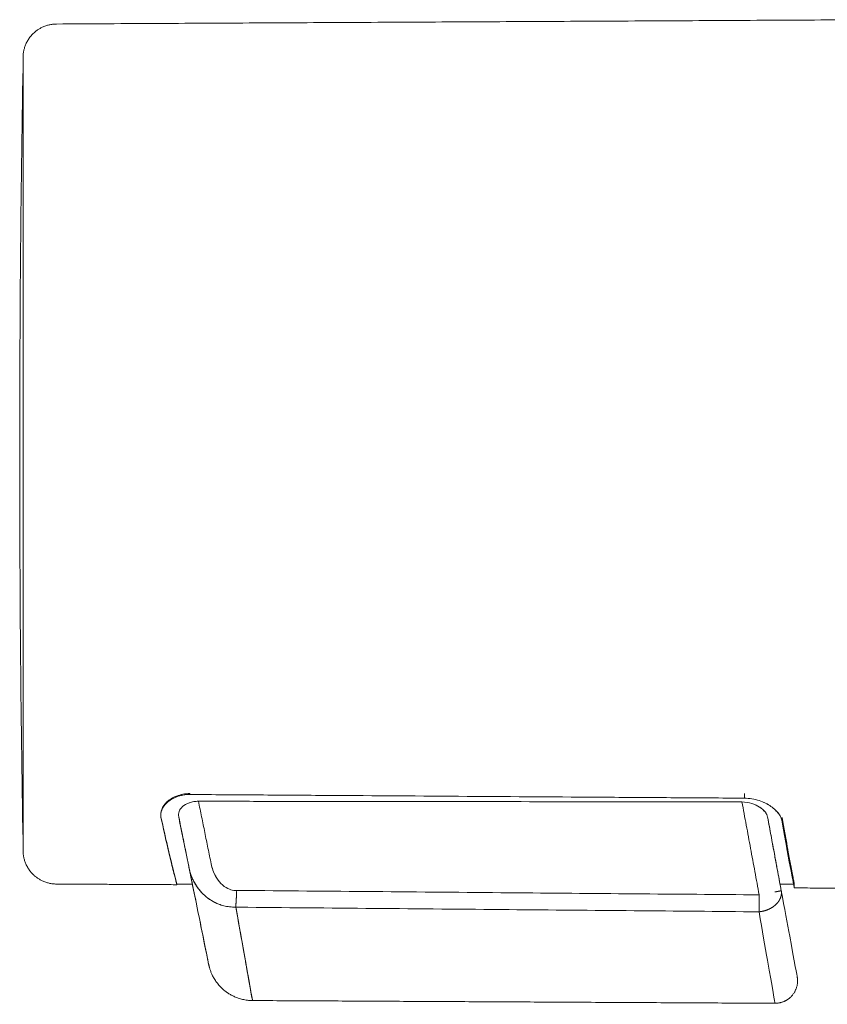
# Model space of a CAD drawing. Extents: x 1897 to 4042, y 1000 to 3586.
# Drawn here: x 3573 to 3609, y 3292 to 3336 of the extents above; entities that cross this region are included whole.
import ezdxf

# ---------------------------------------------------------------- set-up
doc = ezdxf.new("R2010")
doc.units = 0
doc.header["$MEASUREMENT"] = 0
doc.layers.add('HEWI', color=7, linetype='CONTINUOUS', lineweight=9)

msp = doc.modelspace()

# ---------------------------------------------------------------- linework, layer by layer
at = {"layer": 'HEWI'}
for p, q in [((3572.88393, 3316.4242), (3572.88393, 3334.09641)), ((3572.88393, 3333.66967), (3572.88393, 3299.21943)), ((3572.88393, 3316.44455), (3572.88393, 3333.66967)), ((3572.88393, 3316.4649), (3572.88393, 3316.44448)), ((3572.88393, 3299.21943), (3572.88393, 3316.44455)), ((3572.88393, 3316.44448), (3572.88393, 3298.79269)), ((3579.02019, 3300.36592), (3579.02019, 3300.39495)), ((3579.02019, 3300.36594), (3579.02019, 3300.39493)), ((3580.43293, 3297.29271), (3579.73786, 3297.29271)), ((3579.73801, 3297.29332), (3579.73801, 3297.2652)), ((3607.26315, 3297.29271), (3606.62539, 3297.29271)), ((3607.26316, 3297.29275), (3607.26316, 3297.12111))]:
    msp.add_line(p, q, dxfattribs=at)
for start, end in [(179.007596, 180), (180, 180.992404)]:
    msp.add_arc((4567.26484, 3316.44455), 994.53008, start, end, dxfattribs=at)
for points, degree in [([(3574.37608, 3335.59639), (3611.02953, 3335.78831)], 1), ([(3580.32019, 3301.32071), (3580.32019, 3301.28132)], 1), ([(3580.32019, 3301.28132), (3580.32019, 3301.32071)], 1), ([(3605.03676, 3301.32071), (3605.03676, 3301.11792)], 1), ([(3580.70324, 3300.97992), (3581.26966, 3298.19586)], 1), ([(3581.26966, 3298.19587), (3580.70324, 3300.97992)], 1), ([(3605.69765, 3296.81166), (3604.93059, 3300.95035)], 1), ([(3605.69765, 3296.81166), (3604.93059, 3300.95035)], 1), ([(3579.0324, 3300.2517), (3579.0324, 3300.28058)], 1), ([(3579.0324, 3300.2517), (3579.0324, 3300.28058)], 1), ([(3580.28807, 3298.00507), (3579.82238, 3300.294)], 1), ([(3579.82238, 3300.294), (3580.28807, 3298.00506)], 1), ([(3606.68025, 3296.99704), (3606.07437, 3300.26607)], 1), ([(3606.07437, 3300.26607), (3606.68025, 3296.99704)], 1), ([(3606.72746, 3300.05229), (3606.72746, 3300.25229)], 1), ([(3606.72746, 3300.05229), (3606.72746, 3300.25229)], 1), ([(3579.73786, 3297.26464), (3574.37608, 3297.29271)], 1), ([(3605.68974, 3296.39736), (3605.6902, 3296.4631), (3605.69103, 3296.53142), (3605.69222, 3296.60142), (3605.69375, 3296.6721), (3605.69558, 3296.74245), (3605.69765, 3296.81166)], 6), ([(3605.69765, 3296.81166), (3605.69559, 3296.74245), (3605.69377, 3296.6721), (3605.69225, 3296.60142), (3605.69106, 3296.53142), (3605.69023, 3296.4631), (3605.68977, 3296.39735)], 6), ([(3606.68025, 3296.99704), (3606.68037, 3296.99636), (3606.66029, 3296.99195), (3606.61997, 3296.98382), (3606.56047, 3296.9722), (3606.48385, 3296.95752), (3606.39291, 3296.94031)], 6), ([(3606.39291, 3296.94031), (3606.48385, 3296.95752), (3606.56047, 3296.9722), (3606.61997, 3296.98382), (3606.66029, 3296.99195), (3606.68037, 3296.99636), (3606.68025, 3296.99704)], 6), ([(3606.44279, 3296.38382), (3606.54218, 3296.47828), (3606.62095, 3296.58426), (3606.67311, 3296.69612), (3606.6968, 3296.8059), (3606.69711, 3296.90606), (3606.68025, 3296.99704)], 6), ([(3606.68025, 3296.99704), (3606.69711, 3296.90606), (3606.6968, 3296.8059), (3606.67311, 3296.69612), (3606.62095, 3296.58426), (3606.54218, 3296.47828), (3606.44279, 3296.38382)], 6), ([(3611.02953, 3297.10079), (3607.26304, 3297.12051)], 1), ([(3605.69242, 3296.05705), (3605.69112, 3296.10268), (3605.69012, 3296.15334), (3605.68947, 3296.20877), (3605.68919, 3296.26846), (3605.68928, 3296.33162), (3605.68974, 3296.39736)], 6), ([(3605.68977, 3296.39735), (3605.68931, 3296.33161), (3605.68922, 3296.26845), (3605.6895, 3296.20876), (3605.69014, 3296.15332), (3605.69113, 3296.10267), (3605.69242, 3296.05703)], 6), ([(3606.44279, 3296.38382), (3606.34339, 3296.28935), (3606.22337, 3296.20641), (3606.0887, 3296.14064), (3605.94947, 3296.09539), (3605.81705, 3296.06901), (3605.69242, 3296.05705)], 6), ([(3605.69242, 3296.05703), (3605.81705, 3296.06899), (3605.94947, 3296.09537), (3606.0887, 3296.14063), (3606.22337, 3296.20641), (3606.34339, 3296.28935), (3606.44279, 3296.38382)], 6), ([(3606.40192, 3291.9831), (3583.11198, 3292.10505)], 1)]:
    msp.add_open_spline(points, degree=degree, dxfattribs=at)
for points, knots in [([(3572.88393, 3334.0964), (3572.88393, 3334.10648), (3572.88412, 3334.12509), (3572.88486, 3334.15084), (3572.88581, 3334.17232), (3572.88687, 3334.19085), (3572.88805, 3334.20796), (3572.88942, 3334.22495), (3572.89329, 3334.26721), (3572.90105, 3334.32737), (3572.91549, 3334.40529), (3572.93237, 3334.47697), (3572.95362, 3334.55056), (3572.97992, 3334.6265), (3573.01176, 3334.70437), (3573.04933, 3334.78303), (3573.09205, 3334.86039), (3573.13889, 3334.9345), (3573.1907, 3335.00684), (3573.24736, 3335.07674), (3573.30884, 3335.14372), (3573.36172, 3335.19484), (3573.40482, 3335.23304), (3573.43825, 3335.26104), (3573.47484, 3335.28987), (3573.51534, 3335.31971), (3573.56219, 3335.35178), (3573.61609, 3335.38559), (3573.67774, 3335.42045), (3573.74531, 3335.45442), (3573.81889, 3335.48674), (3573.89372, 3335.51479), (3573.96893, 3335.53853), (3574.04369, 3335.55802), (3574.12219, 3335.57415), (3574.20412, 3335.58639), (3574.28914, 3335.59425), (3574.3468, 3335.59624), (3574.37608, 3335.59639)], [0, 0, 0, 0, 0.01375257, 0.02508819, 0.03407529, 0.04144531, 0.04872081, 0.05597257, 0.06320004, 0.10287865, 0.13330787, 0.16428811, 0.19682394, 0.23100541, 0.26678946, 0.30411869, 0.34218721, 0.37948781, 0.41593038, 0.45567227, 0.49423345, 0.53186921, 0.54947843, 0.56771034, 0.58751457, 0.60890631, 0.63189306, 0.65995374, 0.69007396, 0.72223851, 0.75641864, 0.79256983, 0.82415845, 0.85702648, 0.89111724, 0.92636349, 0.96268728, 1, 1, 1, 1]), ([(3579.0324, 3300.28058), (3579.00821, 3300.39193), (3579.01954, 3300.50487), (3579.10958, 3300.73371), (3579.18677, 3300.84486), (3579.35451, 3300.99965), (3579.41879, 3301.04861), (3579.56246, 3301.13743), (3579.64351, 3301.17817), (3579.90593, 3301.27986), (3580.11009, 3301.32071), (3580.32019, 3301.32071)], [0, 0, 0, 0, 0.25, 0.25, 0.5, 0.5, 0.625, 0.625, 0.75, 0.75, 1, 1, 1, 1]), ([(3579.0324, 3300.2517), (3579.00825, 3300.36284), (3579.0195, 3300.47542), (3579.10941, 3300.70321), (3579.18657, 3300.81373), (3579.35436, 3300.96723), (3579.41871, 3301.01572), (3579.56251, 3301.1035), (3579.64364, 3301.14365), (3579.90623, 3301.2434), (3580.1104, 3301.28271), (3580.32019, 3301.28132)], [0, 0, 0, 0, 0.25, 0.25, 0.5, 0.5, 0.625, 0.625, 0.75, 0.75, 1, 1, 1, 1]), ([(3580.32019, 3301.32071), (3580.21546, 3301.32071), (3580.11361, 3301.31101), (3579.91521, 3301.27389), (3579.82026, 3301.24652), (3579.55846, 3301.14549), (3579.41183, 3301.05216), (3579.1885, 3300.84684), (3579.1099, 3300.73387), (3579.02021, 3300.50721), (3579.00827, 3300.39167), (3579.0324, 3300.28058)], [0, 0, 0, 0, 0.125, 0.125, 0.25, 0.25, 0.5, 0.5, 0.75, 0.75, 1, 1, 1, 1]), ([(3580.32019, 3301.28132), (3580.21563, 3301.28201), (3580.11386, 3301.27303), (3579.91549, 3301.23736), (3579.82052, 3301.2107), (3579.55854, 3301.1116), (3579.41174, 3301.01933), (3579.18833, 3300.81573), (3579.10975, 3300.70341), (3579.02018, 3300.47778), (3579.0083, 3300.36258), (3579.0324, 3300.2517)], [0, 0, 0, 0, 0.125, 0.125, 0.25, 0.25, 0.5, 0.5, 0.75, 0.75, 1, 1, 1, 1]), ([(3580.32019, 3301.28132), (3581.35005, 3301.2745), (3582.3799, 3301.26768), (3584.43962, 3301.25404), (3585.46947, 3301.24722), (3588.55904, 3301.22678), (3590.61876, 3301.21316), (3594.73819, 3301.18592), (3596.7979, 3301.17231), (3599.88747, 3301.15191), (3600.91733, 3301.14511), (3602.97704, 3301.13151), (3604.0069, 3301.12472), (3605.03676, 3301.11792)], [0, 0, 0, 0, 0.125, 0.125, 0.25, 0.25, 0.5, 0.5, 0.75, 0.75, 0.875, 0.875, 1, 1, 1, 1]), ([(3605.03676, 3301.11792), (3604.0069, 3301.12472), (3602.97704, 3301.13151), (3600.91733, 3301.14511), (3599.88747, 3301.15191), (3596.7979, 3301.17231), (3594.73819, 3301.18592), (3590.61876, 3301.21316), (3588.55904, 3301.22678), (3585.46947, 3301.24722), (3584.43962, 3301.25404), (3582.3799, 3301.26768), (3581.35005, 3301.2745), (3580.32019, 3301.28132)], [0, 0, 0, 0, 0.125, 0.125, 0.25, 0.25, 0.5, 0.5, 0.75, 0.75, 0.875, 0.875, 1, 1, 1, 1]), ([(3605.03676, 3301.11792), (3605.1524, 3301.11716), (3605.2653, 3301.10745), (3605.48606, 3301.07173), (3605.5945, 3301.0453), (3605.89706, 3300.9476), (3606.07528, 3300.85639), (3606.3682, 3300.65), (3606.48419, 3300.53472), (3606.65372, 3300.2963), (3606.70702, 3300.1738), (3606.72746, 3300.05229)], [0, 0, 0, 0, 0.125, 0.125, 0.25, 0.25, 0.5, 0.5, 0.75, 0.75, 1, 1, 1, 1]), ([(3606.72746, 3300.05229), (3606.70695, 3300.17421), (3606.65435, 3300.29496), (3606.52803, 3300.47328), (3606.47726, 3300.5327), (3606.36169, 3300.64593), (3606.29678, 3300.70013), (3606.07897, 3300.85416), (3605.9001, 3300.94639), (3605.59602, 3301.04492), (3605.48708, 3301.07151), (3605.26623, 3301.10735), (3605.15303, 3301.11715), (3605.03676, 3301.11792)], [0, 0, 0, 0, 0.25, 0.25, 0.375, 0.375, 0.5, 0.5, 0.75, 0.75, 0.875, 0.875, 1, 1, 1, 1]), ([(3579.82238, 3300.294), (3579.8069, 3300.37011), (3579.81218, 3300.44668), (3579.868, 3300.60041), (3579.91882, 3300.67641), (3580.07215, 3300.81377), (3580.17507, 3300.87419), (3580.41874, 3300.95752), (3580.55996, 3300.9801), (3580.70324, 3300.97992)], [0, 0, 0, 0, 0.25, 0.25, 0.5, 0.5, 0.75, 0.75, 1, 1, 1, 1]), ([(3580.70324, 3300.97992), (3580.63188, 3300.98001), (3580.56203, 3300.97476), (3580.42544, 3300.95334), (3580.35913, 3300.93704), (3580.17659, 3300.8749), (3580.07359, 3300.8147), (3579.92007, 3300.67789), (3579.86884, 3300.60185), (3579.81247, 3300.44834), (3579.80692, 3300.36998), (3579.82238, 3300.294)], [0, 0, 0, 0, 0.125, 0.125, 0.25, 0.25, 0.5, 0.5, 0.75, 0.75, 1, 1, 1, 1]), ([(3604.93059, 3300.95035), (3602.91165, 3300.9528), (3600.8927, 3300.95526), (3596.85481, 3300.96019), (3594.83586, 3300.96265), (3590.79797, 3300.96758), (3588.77902, 3300.97004), (3584.74113, 3300.97498), (3582.72218, 3300.97745), (3580.70324, 3300.97992)], [0, 0, 0, 0, 0.25, 0.25, 0.5, 0.5, 0.75, 0.75, 1, 1, 1, 1]), ([(3580.70324, 3300.97992), (3581.71271, 3300.97869), (3582.72218, 3300.97745), (3584.74113, 3300.97498), (3585.7506, 3300.97375), (3588.77902, 3300.97004), (3590.79797, 3300.96758), (3594.83586, 3300.96265), (3596.85481, 3300.96019), (3600.8927, 3300.95526), (3602.91165, 3300.9528), (3604.93059, 3300.95035)], [0, 0, 0, 0, 0.125, 0.125, 0.25, 0.25, 0.5, 0.5, 0.75, 0.75, 1, 1, 1, 1]), ([(3606.07437, 3300.26607), (3606.05929, 3300.34745), (3606.0206, 3300.42679), (3605.90032, 3300.5813), (3605.81991, 3300.65431), (3605.62115, 3300.78458), (3605.50294, 3300.84161), (3605.23368, 3300.92488), (3605.08406, 3300.95016), (3604.93059, 3300.95035)], [0, 0, 0, 0, 0.25, 0.25, 0.5, 0.5, 0.75, 0.75, 1, 1, 1, 1]), ([(3604.93059, 3300.95035), (3605.08382, 3300.95016), (3605.23251, 3300.92503), (3605.50002, 3300.84272), (3605.6192, 3300.78563), (3605.91814, 3300.59039), (3606.04426, 3300.42854), (3606.07437, 3300.26607)], [0, 0, 0, 0, 0.25, 0.25, 0.5, 0.5, 1, 1, 1, 1]), ([(3579.0324, 3300.28058), (3579.24382, 3299.30719), (3579.42143, 3298.56805), (3579.57705, 3297.93376), (3579.60494, 3297.8213), (3579.65288, 3297.62916), (3579.67296, 3297.54938), (3579.72135, 3297.35778), (3579.73781, 3297.2935), (3579.73811, 3297.29233), (3579.73414, 3297.30787), (3579.71794, 3297.37155), (3579.70565, 3297.41993), (3579.65721, 3297.61173), (3579.60943, 3297.80188), (3579.48632, 3298.30344), (3579.41099, 3298.61485), (3579.23615, 3299.36318), (3579.13812, 3299.79383), (3579.0324, 3300.28058)], [0, 0, 0, 0, 0.25, 0.25, 0.3125, 0.3125, 0.375, 0.375, 0.5, 0.5, 0.5625, 0.5625, 0.625, 0.625, 0.75, 0.75, 0.875, 0.875, 1, 1, 1, 1]), ([(3579.0324, 3300.2517), (3579.24385, 3299.27863), (3579.42144, 3298.5397), (3579.57705, 3297.90559), (3579.60494, 3297.79316), (3579.65289, 3297.60103), (3579.67297, 3297.52125), (3579.72135, 3297.32969), (3579.73781, 3297.26543), (3579.73811, 3297.26425), (3579.73414, 3297.27978), (3579.71795, 3297.34343), (3579.70566, 3297.39179), (3579.65722, 3297.58359), (3579.60943, 3297.77372), (3579.48633, 3298.27517), (3579.411, 3298.58648), (3579.2362, 3299.33443), (3579.13813, 3299.76511), (3579.0324, 3300.2517)], [0, 0, 0, 0, 0.25, 0.25, 0.3125, 0.3125, 0.375, 0.375, 0.5, 0.5, 0.5625, 0.5625, 0.625, 0.625, 0.75, 0.75, 0.875, 0.875, 1, 1, 1, 1]), ([(3606.72746, 3300.25229), (3606.88814, 3299.28609), (3607.02302, 3298.55395), (3607.14106, 3297.92654), (3607.16221, 3297.81537), (3607.19861, 3297.62522), (3607.21385, 3297.5463), (3607.25055, 3297.35686), (3607.26302, 3297.29343), (3607.26323, 3297.29236), (3607.26022, 3297.30773), (3607.24794, 3297.37062), (3607.23862, 3297.41842), (3607.20184, 3297.60826), (3607.16555, 3297.79649), (3607.07213, 3298.29283), (3607.01498, 3298.60094), (3606.8825, 3299.34085), (3606.8078, 3299.76916), (3606.72746, 3300.25229)], [0, 0, 0, 0, 0.25, 0.25, 0.3125, 0.3125, 0.375, 0.375, 0.5, 0.5, 0.5625, 0.5625, 0.625, 0.625, 0.75, 0.75, 0.875, 0.875, 1, 1, 1, 1]), ([(3606.72746, 3300.05229), (3606.8885, 3299.09473), (3607.02334, 3298.36944), (3607.14125, 3297.74821), (3607.16235, 3297.63819), (3607.19873, 3297.44976), (3607.21394, 3297.37157), (3607.2506, 3297.18394), (3607.26302, 3297.1212), (3607.26322, 3297.12018), (3607.26022, 3297.13541), (3607.24798, 3297.19763), (3607.23868, 3297.24492), (3607.20193, 3297.43309), (3607.16565, 3297.6197), (3607.0723, 3298.1114), (3607.01521, 3298.41651), (3606.91595, 3298.9655), (3606.88058, 3299.16389), (3606.80651, 3299.58735), (3606.76772, 3299.81289), (3606.72746, 3300.05229)], [0, 0, 0, 0, 0.25, 0.25, 0.3125, 0.3125, 0.375, 0.375, 0.5, 0.5, 0.5625, 0.5625, 0.625, 0.625, 0.75, 0.75, 0.875, 0.875, 0.9375, 0.9375, 1, 1, 1, 1]), ([(3574.37608, 3297.29271), (3574.3468, 3297.29287), (3574.28915, 3297.29485), (3574.20413, 3297.30271), (3574.12221, 3297.31495), (3574.04372, 3297.33107), (3573.96896, 3297.35057), (3573.89374, 3297.3743), (3573.81891, 3297.40236), (3573.74533, 3297.43467), (3573.67776, 3297.46864), (3573.6161, 3297.50351), (3573.55821, 3297.53982), (3573.50441, 3297.57702), (3573.45491, 3297.61452), (3573.4109, 3297.65067), (3573.3705, 3297.6864), (3573.32795, 3297.72677), (3573.28263, 3297.77346), (3573.23502, 3297.8274), (3573.18687, 3297.88761), (3573.13891, 3297.95458), (3573.09207, 3298.02867), (3573.04935, 3298.10602), (3573.01178, 3298.18469), (3572.97993, 3298.26255), (3572.95363, 3298.33849), (3572.93238, 3298.41208), (3572.91549, 3298.48378), (3572.90311, 3298.55062), (3572.89428, 3298.61347), (3572.8897, 3298.65913), (3572.88732, 3298.69136), (3572.8861, 3298.71114), (3572.88501, 3298.73407), (3572.88415, 3298.76161), (3572.88393, 3298.78172), (3572.88393, 3298.7927)], [0, 0, 0, 0, 0.03730869, 0.07362941, 0.10887349, 0.14296292, 0.17583038, 0.2074191, 0.2435712, 0.27775296, 0.3099197, 0.34004255, 0.36810616, 0.39708749, 0.42348852, 0.44732742, 0.46974787, 0.49229526, 0.52215893, 0.55275054, 0.58406726, 0.62050206, 0.6577976, 0.69586357, 0.73319091, 0.76897487, 0.80315771, 0.83569602, 0.86668014, 0.89711344, 0.92241166, 0.94765006, 0.95564189, 0.96366196, 0.97292882, 0.98500569, 1, 1, 1, 1]), ([(3581.26966, 3298.19587), (3581.31101, 3298.00134), (3581.37851, 3297.80612), (3581.53728, 3297.51977), (3581.6151, 3297.4142), (3581.79999, 3297.22495), (3581.90307, 3297.14733), (3582.10185, 3297.05077), (3582.18142, 3297.02426), (3582.30096, 3297.00865), (3582.32091, 3297.00692), (3582.36341, 3297.00444), (3582.3856, 3297.0042), (3582.40766, 3297.00388)], [0, 0, 0, 0, 0.32093684, 0.32093684, 0.54664266, 0.54664266, 0.76923801, 0.76923801, 0.93488841, 0.93488841, 0.9664444, 0.9664444, 1, 1, 1, 1]), ([(3582.40778, 3297.00382), (3582.38572, 3297.00414), (3582.36357, 3297.00437), (3582.32111, 3297.00689), (3582.30113, 3297.00865), (3582.1826, 3297.02417), (3582.10179, 3297.05085), (3581.90303, 3297.14745), (3581.79999, 3297.22501), (3581.61277, 3297.41665), (3581.53369, 3297.52429), (3581.37617, 3297.8125), (3581.31039, 3298.00438), (3581.26966, 3298.19586)], [0, 0, 0, 0, 0.03454193, 0.03454193, 0.06679885, 0.06679885, 0.2323005, 0.2323005, 0.45439343, 0.45439343, 0.68488208, 0.68488208, 1, 1, 1, 1]), ([(3580.28807, 3298.00507), (3580.29327, 3297.98042), (3580.30476, 3297.92593), (3580.32674, 3297.83849), (3580.35651, 3297.73729), (3580.39684, 3297.62284), (3580.45068, 3297.49552), (3580.51095, 3297.37831), (3580.59698, 3297.23121), (3580.701, 3297.081), (3580.83551, 3296.92214), (3581.01507, 3296.74368), (3581.26545, 3296.55422), (3581.56368, 3296.40469), (3581.83851, 3296.31859), (3582.09328, 3296.27068), (3582.27467, 3296.26574), (3582.36891, 3296.26317)], [0, 0, 0, 0, 0.02528799, 0.05591656, 0.09216303, 0.13428875, 0.18253833, 0.23712548, 0.27345017, 0.36023447, 0.42558388, 0.4866974, 0.61871504, 0.74264413, 0.82038475, 0.90667197, 1, 1, 1, 1]), ([(3582.36892, 3296.26316), (3582.32128, 3296.26362), (3582.22755, 3296.26452), (3582.09023, 3296.27686), (3581.95949, 3296.29636), (3581.83634, 3296.32284), (3581.72151, 3296.355), (3581.53177, 3296.42121), (3581.26852, 3296.55208), (3580.96721, 3296.77996), (3580.71258, 3297.05387), (3580.56316, 3297.28145), (3580.48058, 3297.43875), (3580.44647, 3297.50724), (3580.4125, 3297.58406), (3580.37015, 3297.69331), (3580.32509, 3297.83636), (3580.29983, 3297.95149), (3580.28807, 3298.00506)], [0, 0, 0, 0, 0.04719765, 0.0928616, 0.13675977, 0.17868963, 0.21848083, 0.25599669, 0.38000644, 0.51246838, 0.63734807, 0.76198213, 0.79250402, 0.82215618, 0.84445309, 0.88162027, 0.94491148, 1, 1, 1, 1]), ([(3580.28807, 3298.00506), (3580.33063, 3297.7959), (3580.37198, 3297.59262), (3580.7279, 3295.84322), (3580.95532, 3294.72542), (3581.19014, 3293.57126), (3581.19268, 3293.55879), (3580.96721, 3294.66699), (3580.7434, 3295.76704), (3580.38438, 3297.53169), (3580.33702, 3297.76447), (3580.28807, 3298.00506)], [0, 0, 0, 0, 0.03870321, 0.03870321, 0.34362334, 0.34362334, 0.64983015, 0.64983015, 0.95546426, 0.95546426, 1, 1, 1, 1]), ([(3605.69765, 3296.81166), (3601.98529, 3296.84305), (3598.27293, 3296.87453), (3590.55163, 3296.94017), (3586.54269, 3296.97435), (3582.48758, 3297.00903), (3582.44972, 3297.00352), (3582.40766, 3297.00388)], [0, 0, 0, 0, 0.47793648, 0.47793648, 0.99405445, 0.99405445, 1, 1, 1, 1]), ([(3605.69765, 3296.81166), (3601.98529, 3296.84305), (3598.27293, 3296.87453), (3590.55183, 3296.94017), (3586.5431, 3296.97435), (3582.48801, 3297.00902), (3582.45, 3297.00346), (3582.40778, 3297.00382)], [0, 0, 0, 0, 0.47793813, 0.47793813, 0.9940321, 0.9940321, 1, 1, 1, 1]), ([(3606.68025, 3296.99704), (3606.82576, 3296.21192), (3606.95235, 3295.52891), (3607.27544, 3293.78565), (3607.39042, 3293.16531), (3607.39041, 3293.16533), (3607.27544, 3293.78565), (3606.95235, 3295.52891), (3606.82576, 3296.21192), (3606.68025, 3296.99704)], [0, 0, 0, 0, 0.16171597, 0.16171597, 0.50000001, 0.50000001, 0.83828405, 0.83828405, 1, 1, 1, 1]), ([(3605.69242, 3296.05703), (3601.97947, 3296.08952), (3598.26653, 3296.1221), (3590.54464, 3296.19005), (3586.53571, 3296.22544), (3582.48059, 3296.26135), (3582.42154, 3296.26271), (3582.36891, 3296.26317)], [0, 0, 0, 0, 0.47797577, 0.47797577, 0.99405489, 0.99405489, 1, 1, 1, 1]), ([(3582.36891, 3296.26317), (3582.68086, 3294.51766), (3582.90566, 3293.25981), (3583.13948, 3291.95156), (3583.14202, 3291.93736), (3582.91663, 3293.19847), (3582.69277, 3294.45101), (3582.37593, 3296.22392), (3582.37243, 3296.24351), (3582.36891, 3296.26317)], [0, 0, 0, 0, 0.32962138, 0.32962138, 0.66326724, 0.66326724, 0.99628908, 0.99628908, 1, 1, 1, 1]), ([(3605.69242, 3296.05703), (3601.97947, 3296.08952), (3598.26653, 3296.1221), (3590.54485, 3296.19005), (3586.53611, 3296.22543), (3582.48102, 3296.26135), (3582.42174, 3296.26269), (3582.36892, 3296.26316)], [0, 0, 0, 0, 0.47797742, 0.47797742, 0.99403255, 0.99403255, 1, 1, 1, 1]), ([(3605.69242, 3296.05705), (3605.83766, 3295.22307), (3605.96402, 3294.49751), (3606.28693, 3292.64336), (3606.40193, 3291.98309), (3606.40192, 3291.9831), (3606.28693, 3292.64336), (3605.96402, 3294.49751), (3605.83766, 3295.22307), (3605.69242, 3296.05705)], [0, 0, 0, 0, 0.16155342, 0.16155342, 0.50000001, 0.50000001, 0.83844659, 0.83844659, 1, 1, 1, 1]), ([(3583.11198, 3292.10539), (3583.07338, 3292.10554), (3582.99731, 3292.10802), (3582.88508, 3292.11814), (3582.7769, 3292.13402), (3582.67332, 3292.15497), (3582.57485, 3292.18029), (3582.48186, 3292.20921), (3582.39462, 3292.24099), (3582.31332, 3292.27486), (3582.23802, 3292.31009), (3582.16627, 3292.34726), (3582.09856, 3292.38584), (3582.03535, 3292.42521), (3581.97836, 3292.46358), (3581.92531, 3292.50189), (3581.86872, 3292.54561), (3581.80786, 3292.59639), (3581.74344, 3292.65506), (3581.67793, 3292.72022), (3581.61204, 3292.79229), (3581.54659, 3292.87167), (3581.48524, 3292.95447), (3581.42921, 3293.03884), (3581.37934, 3293.12273), (3581.33785, 3293.20076), (3581.30344, 3293.27254), (3581.27483, 3293.3383), (3581.24921, 3293.40328), (3581.22707, 3293.4657), (3581.20782, 3293.52609), (3581.19495, 3293.57111), (3581.18648, 3293.60317), (3581.18139, 3293.6232), (3581.17576, 3293.6464), (3581.16931, 3293.67454), (3581.16492, 3293.69519), (3581.16264, 3293.70645)], [0, 0, 0, 0, 0.04236949, 0.08366528, 0.12374451, 0.16247569, 0.19973967, 0.23543015, 0.26945387, 0.30173039, 0.33219154, 0.36078067, 0.3905211, 0.41780515, 0.44259502, 0.46600899, 0.48970573, 0.52116559, 0.55308544, 0.58543355, 0.62266819, 0.66035762, 0.69844424, 0.73586776, 0.7716051, 0.8056525, 0.83295059, 0.85906707, 0.88443988, 0.90970008, 0.93182912, 0.95408529, 0.96114698, 0.96827361, 0.9767971, 0.98738319, 1, 1, 1, 1]), ([(3607.39042, 3293.16532), (3607.39252, 3293.15395), (3607.39596, 3293.13346), (3607.39967, 3293.10611), (3607.40202, 3293.08499), (3607.40363, 3293.06776), (3607.40485, 3293.05194), (3607.4063, 3293.02829), (3607.40738, 3292.9963), (3607.40712, 3292.95283), (3607.40464, 3292.90486), (3607.39919, 3292.85234), (3607.39015, 3292.79524), (3607.37651, 3292.73353), (3607.35716, 3292.6674), (3607.33427, 3292.6057), (3607.30895, 3292.54895), (3607.28235, 3292.49745), (3607.25228, 3292.44677), (3607.21827, 3292.39654), (3607.18121, 3292.34842), (3607.14186, 3292.30337), (3607.10236, 3292.26313), (3607.06898, 3292.23265), (3607.04245, 3292.21029), (3607.02341, 3292.19505), (3607.00599, 3292.18178), (3606.99076, 3292.17065), (3606.97753, 3292.16134), (3606.96413, 3292.15219), (3606.94891, 3292.14218), (3606.93205, 3292.13156), (3606.91567, 3292.12171), (3606.89953, 3292.11239), (3606.88061, 3292.10193), (3606.85577, 3292.08896), (3606.8254, 3292.07432), (3606.78998, 3292.05882), (3606.75009, 3292.04323), (3606.70453, 3292.02778), (3606.65342, 3292.01328), (3606.59703, 3292.00062), (3606.53577, 3291.99068), (3606.47017, 3291.9843), (3606.42508, 3291.98298), (3606.40192, 3291.9831)], [0, 0, 0, 0, 0.01970479, 0.03544003, 0.04704928, 0.0559454, 0.06494013, 0.07409956, 0.09634785, 0.11949758, 0.14821512, 0.17820654, 0.20948489, 0.24674387, 0.28588806, 0.32689342, 0.35884459, 0.39178744, 0.42568269, 0.45927075, 0.49516424, 0.52916176, 0.56120653, 0.59126075, 0.60620242, 0.62036146, 0.63283829, 0.64354995, 0.65250645, 0.6604332, 0.67121885, 0.68355939, 0.69441423, 0.70380951, 0.71533121, 0.73128077, 0.75157716, 0.77281364, 0.79718989, 0.82457757, 0.85481836, 0.88772158, 0.923063, 0.96058523, 1, 1, 1, 1])]:
    msp.add_open_spline(points, degree=3, knots=knots, dxfattribs=at)
for points, weights, degree in [([(3579.82238, 3300.294), (3580.38516, 3297.52788), (3580.70478, 3295.95685), (3580.38516, 3297.52788), (3579.82238, 3300.294)], [1, 1, 0.983627892985, 1, 1], 4), ([(3606.07437, 3300.26607), (3606.58267, 3297.52352), (3606.87011, 3295.97263), (3606.58267, 3297.52352), (3606.07437, 3300.26607)], [1, 1, 0.98393118159, 1, 1], 4), ([(3582.40766, 3297.00388), (3582.39853, 3296.71572), (3582.3755, 3296.4547), (3582.36891, 3296.26317)], [1, 0.942610917098, 0.942610917098, 1], 3), ([(3582.36892, 3296.26316), (3582.37552, 3296.45467), (3582.39867, 3296.71567), (3582.40778, 3297.00382)], [1, 0.942604997763, 0.942604997763, 1], 3)]:
    msp.add_rational_spline(points, weights, degree=degree, dxfattribs=at)

doc.saveas('drawing.dxf')
